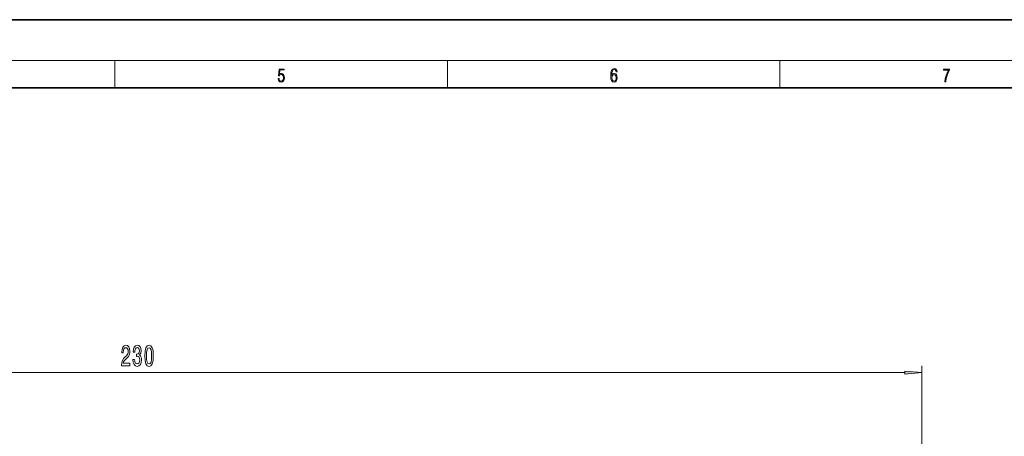
# Model space of a CAD drawing. Extents: x 0 to 420, y 0 to 297.
# Drawn here: x 201 to 345, y 236 to 297 of the extents above; entities that cross this region are included whole.
import ezdxf

# ---------------------------------------------------------------- set-up
doc = ezdxf.new("R2010")
doc.units = 0

msp = doc.modelspace()

# ---------------------------------------------------------------- linework, layer by layer
at = {"color": 7, "lineweight": 35}
for p, q in [((210, 297), (0, 297)), ((420, 297), (210, 297)), ((410, 287), (20, 287))]:
    msp.add_line(p, q, dxfattribs=at)
at = {"color": 7, "lineweight": 13}
for p, q in [((16, 291), (414, 291)), ((215, 287), (215, 291)), ((263.75, 287), (263.75, 291)), ((312.5, 287), (312.5, 291)), ((333.31, 156.37), (333.31, 246.2)), ((105.8, 245.2), (330.82, 245.2))]:
    msp.add_line(p, q, dxfattribs=at)
for points in [[(238.93, 288.38), (238.97, 288.14), (239.07, 287.97), (239.21, 287.86), (239.4, 287.82), (239.59, 287.87), (239.74, 287.99), (239.84, 288.19), (239.87, 288.47), (239.84, 288.73), (239.74, 288.93), (239.6, 289.06), (239.41, 289.11), (239.24, 289.08), (239.12, 288.98), (239.19, 289.62), (239.8, 289.62), (239.8, 289.76), (239.09, 289.76), (238.98, 288.77), (239.09, 288.77), (239.21, 288.91), (239.39, 288.96), (239.53, 288.93), (239.64, 288.83), (239.7, 288.67), (239.73, 288.46), (239.7, 288.25), (239.64, 288.1), (239.53, 288), (239.4, 287.97), (239.26, 287.99), (239.16, 288.08), (239.09, 288.21), (239.07, 288.38)], [(287.83, 288.81), (287.86, 289.18), (287.93, 289.45), (288.05, 289.62), (288.21, 289.67), (288.32, 289.65), (288.4, 289.58), (288.46, 289.47), (288.49, 289.33), (288.62, 289.33), (288.58, 289.53), (288.5, 289.69), (288.37, 289.79), (288.22, 289.82), (287.99, 289.75), (287.9, 289.66), (287.82, 289.54), (287.72, 289.2), (287.69, 288.98), (287.69, 288.73), (287.72, 288.33), (287.81, 288.05), (287.97, 287.87), (288.19, 287.82), (288.37, 287.87), (288.51, 287.99), (288.6, 288.19), (288.64, 288.46), (288.61, 288.73), (288.52, 288.93), (288.38, 289.06), (288.2, 289.1), (288.08, 289.08), (287.97, 289.03), (287.89, 288.93)], [(287.86, 288.48), (287.88, 288.67), (287.95, 288.82), (288.05, 288.92), (288.18, 288.96), (288.31, 288.92), (288.41, 288.82), (288.47, 288.66), (288.5, 288.45), (288.47, 288.24), (288.41, 288.09), (288.31, 288), (288.18, 287.97), (288.04, 288), (287.94, 288.1), (287.88, 288.26)], [(336.67, 287.87), (336.81, 287.87), (336.89, 288.35), (337.01, 288.79), (337.17, 289.2), (337.38, 289.59), (337.38, 289.76), (336.48, 289.76), (336.48, 289.6), (337.24, 289.6), (337.03, 289.21), (336.87, 288.79), (336.74, 288.35)], [(215.96, 246.2), (217.2, 246.2), (217.2, 246.57), (216.22, 246.57), (216.28, 246.77), (216.37, 246.94), (216.66, 247.25), (216.81, 247.38), (216.98, 247.57), (217.1, 247.78), (217.18, 248.04), (217.2, 248.33), (217.16, 248.69), (217.03, 248.98), (216.85, 249.16), (216.61, 249.22), (216.36, 249.15), (216.17, 248.95), (216.05, 248.62), (216.01, 248.19), (216.01, 248.13), (216.24, 248.13), (216.24, 248.17), (216.26, 248.46), (216.33, 248.68), (216.45, 248.82), (216.59, 248.86), (216.74, 248.82), (216.86, 248.71), (216.93, 248.54), (216.95, 248.33), (216.94, 248.13), (216.89, 247.96), (216.8, 247.82), (216.69, 247.69), (216.54, 247.55), (216.28, 247.28), (216.1, 247), (216, 246.65), (215.96, 246.21)], [(217.65, 247.14), (217.65, 247.11), (217.7, 246.7), (217.82, 246.39), (218.01, 246.19), (218.26, 246.11), (218.53, 246.19), (218.74, 246.38), (218.87, 246.68), (218.91, 247.07), (218.89, 247.32), (218.83, 247.53), (218.74, 247.69), (218.62, 247.81), (218.79, 248.04), (218.84, 248.41), (218.81, 248.75), (218.69, 249.01), (218.51, 249.17), (218.26, 249.22), (218.03, 249.15), (217.85, 248.96), (217.73, 248.66), (217.7, 248.26), (217.7, 248.23), (217.93, 248.23), (217.95, 248.5), (218.01, 248.7), (218.12, 248.82), (218.28, 248.87), (218.41, 248.83), (218.51, 248.74), (218.57, 248.59), (218.59, 248.4), (218.57, 248.18), (218.51, 248.04), (218.4, 247.96), (218.25, 247.93), (218.15, 247.93), (218.15, 247.59), (218.28, 247.6), (218.44, 247.56), (218.56, 247.46), (218.63, 247.29), (218.66, 247.07), (218.63, 246.82), (218.56, 246.63), (218.44, 246.52), (218.28, 246.48), (218.12, 246.52), (218, 246.65), (217.92, 246.86), (217.89, 247.14)], [(219.39, 247.67), (219.43, 246.99), (219.56, 246.5), (219.75, 246.21), (220.02, 246.11), (220.29, 246.21), (220.48, 246.5), (220.6, 246.99), (220.64, 247.67), (220.6, 248.34), (220.55, 248.61), (220.48, 248.83), (220.29, 249.12), (220.02, 249.22), (219.75, 249.12), (219.56, 248.82), (219.43, 248.34)], [(219.64, 247.67), (219.66, 248.19), (219.73, 248.56), (219.85, 248.79), (220.02, 248.86), (220.19, 248.79), (220.31, 248.56), (220.37, 248.19), (220.39, 247.67), (220.37, 247.14), (220.31, 246.76), (220.19, 246.54), (220.02, 246.47), (219.85, 246.54), (219.73, 246.76), (219.66, 247.14)], [(330.82, 244.98), (333.31, 245.2), (330.82, 245.42)]]:
    msp.add_lwpolyline(points, close=True, dxfattribs=at)
msp.add_solid([(330.82, 244.98), (333.31, 245.2), (330.82, 244.98), (330.82, 245.42)], dxfattribs=at)

doc.saveas('drawing.dxf')
